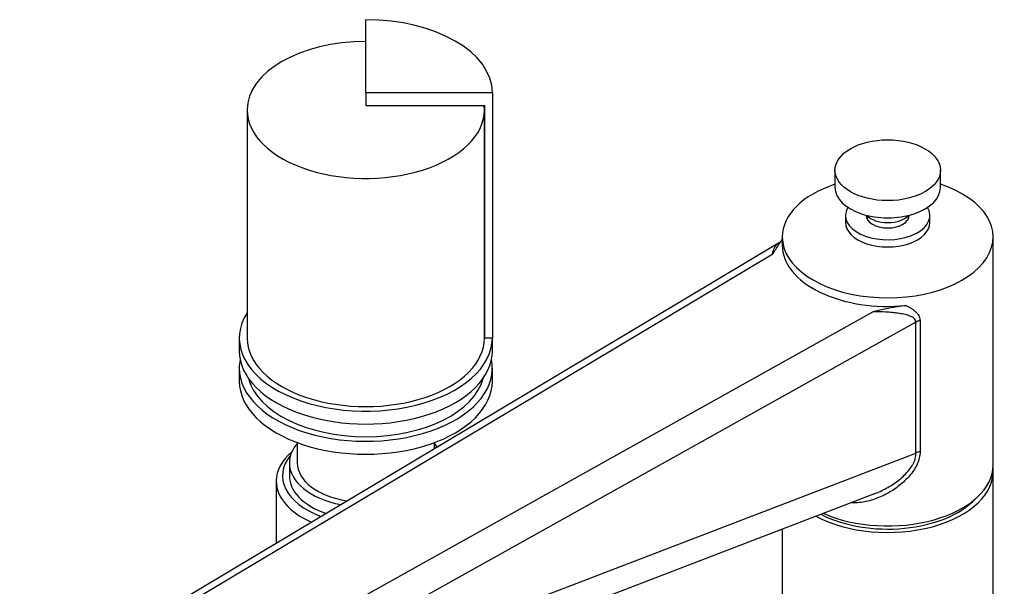
# Model space of a CAD drawing. Units: millimetres. Extents: x -447 to 2001, y 0 to 1478.
# Drawn here: x -439 to -253, y 362 to 469 of the extents above; entities that cross this region are included whole.
import ezdxf

# ---------------------------------------------------------------- set-up
doc = ezdxf.new("R2010")
doc.units = ezdxf.units.MM
for name, color, linetype in [('12203', 7, 'Continuous'), ('19301', 7, 'Continuous'), ('19308', 7, 'Continuous'), ('19312', 7, 'Continuous'), ('2057', 7, 'Continuous'), ('433', 7, 'Continuous'), ('68345', 7, 'Continuous'), ('68350', 7, 'Continuous'), ('68355', 7, 'Continuous'), ('Défaut', 7, 'Continuous')]:
    doc.layers.add(name, color=color, linetype=linetype)

# ---------------------------------------------------------------- blocks, each defined once
blk = doc.blocks.new('SE2')
at = {"layer": '12203', "color": 7, "linetype": 'Continuous'}
for p, q in [((-278.73, 432.02), (-278.73, 431.38)), ((-270.88, 431.38), (-270.88, 432.02))]:
    blk.add_line(p, q, dxfattribs=at)
at = {"layer": '19301', "color": 7, "linetype": 'Continuous'}
for p, q in [((-284.81, 440.64), (-284.81, 437.37)), ((-264.81, 437.37), (-264.81, 440.64))]:
    blk.add_line(p, q, dxfattribs=at)
blk.add_ellipse((-274.81, 440.64), major_axis=(-10, 0), ratio=0.57735, dxfattribs=at)
for centre, major_axis, start_param, end_param in [((-274.81, 437.37), (-10, 0), 0, 3.141593), ((-274.81, 433.29), (-4.5, 0), 0.486434, 2.655159)]:
    blk.add_ellipse(centre, major_axis=major_axis, ratio=0.57735, start_param=start_param, end_param=end_param, dxfattribs=at)
at = {"layer": '19308', "color": 7, "linetype": 'Continuous'}
for p, q in [((-282.81, 432.06), (-282.81, 430.7)), ((-266.81, 430.7), (-266.81, 432.06)), ((-294.81, 427.98), (-294.81, 426.35)), ((-254.81, 384.71), (-254.81, 427.98)), ((-295.51, 426.79), (-439.45, 340.81)), ((-296.63, 424.73), (-437.42, 340.63)), ((-423.28, 332.46), (-277.6, 413.75)), ((-269.45, 411.82), (-420.47, 327.56)), ((-269.45, 386.98), (-269.45, 411.82)), ((-268.67, 412.09), (-268.67, 387.25)), ((-407.01, 334.25), (-269.45, 386.98)), ((-410.26, 328.33), (-277.13, 379.36))]:
    blk.add_line(p, q, dxfattribs=at)
blk.add_arc((-263.21, 356.9), 58.65, 97.982, 104.2042, dxfattribs=at)
for centre, major_axis, start_param, end_param in [((-274.81, 427.98), (-20, 0), 5.235988, 6.283185), ((-274.81, 427.98), (-20, 0), 0, 4.18879), ((-274.81, 432.06), (-8, 0), 5.94714, 6.283185), ((-274.81, 432.06), (-8, 0), 0, 3.477638), ((-274.81, 432.06), (4.1, 0), 3.141593, 6.283185), ((-274.81, 430.7), (-8, 0), 0, 3.141593), ((-274.81, 426.35), (20, 0), 3.141593, 4.885767), ((-268.06, 410.99), (-2, 0), 5.024264, 5.480743), ((-268.06, 386.15), (-2, 0), 5.024264, 5.480743), ((-274.81, 384.71), (-20, 0), 0.913446, 3.141593), ((-274.81, 383.48), (-18.9, 0), 0.835413, 2.643768)]:
    blk.add_ellipse(centre, major_axis=major_axis, ratio=0.57735, start_param=start_param, end_param=end_param, dxfattribs=at)
for points, knots in [([(-296.63, 424.73), (-296.45, 425.03), (-296.25, 425.33), (-295.85, 425.92), (-295.65, 426.22), (-295.26, 426.82), (-295.08, 427.11), (-294.85, 427.53), (-294.79, 427.65), (-294.74, 427.76)], [0, 0, 0, 0, 0.25, 0.25, 0.5, 0.5, 0.75, 0.75, 0.844697, 0.844697, 0.844697, 0.844697]), ([(-296.63, 424.73), (-296.57, 425.21), (-296.45, 425.6), (-296.12, 426.24), (-295.92, 426.5), (-295.63, 426.72), (-295.57, 426.76), (-295.51, 426.8)], [0, 0, 0, 0, 0.25, 0.25, 0.5, 0.5, 0.5582392, 0.5582392, 0.5582392, 0.5582392]), ([(-271.36, 414.98), (-271.02, 414.82), (-270.69, 414.64), (-270.08, 414.26), (-269.8, 414.06), (-269.42, 413.71), (-269.3, 413.59), (-269.09, 413.33), (-269, 413.2), (-268.84, 412.91), (-268.78, 412.75), (-268.69, 412.43), (-268.67, 412.27), (-268.67, 412.09)], [0, 0, 0, 0, 0.25, 0.25, 0.5, 0.5, 0.625, 0.625, 0.75, 0.75, 0.875, 0.875, 1, 1, 1, 1]), ([(-269.45, 411.82), (-269.45, 412), (-269.5, 412.15), (-269.66, 412.41), (-269.77, 412.52), (-270.02, 412.71), (-270.17, 412.79), (-270.46, 412.93), (-270.62, 412.99), (-271.09, 413.15), (-271.43, 413.24), (-272.13, 413.39), (-272.49, 413.45), (-273.23, 413.56), (-273.6, 413.6), (-274.37, 413.67), (-274.77, 413.7), (-275.96, 413.77), (-276.77, 413.79), (-277.6, 413.75)], [0, 0, 0, 0, 0.0625, 0.0625, 0.125, 0.125, 0.1875, 0.1875, 0.25, 0.25, 0.375, 0.375, 0.5, 0.5, 0.625, 0.625, 0.75, 0.75, 1, 1, 1, 1]), ([(-268.67, 387.25), (-268.67, 386.86), (-268.72, 386.46), (-268.91, 385.67), (-269.05, 385.26), (-269.41, 384.49), (-269.62, 384.11), (-270.11, 383.38), (-270.38, 383.02), (-271.25, 382.01), (-271.91, 381.39), (-273.32, 380.26), (-274.07, 379.76), (-275.25, 379.12), (-275.65, 378.92), (-276.47, 378.55), (-276.89, 378.39), (-278.15, 377.96), (-279.01, 377.75), (-280.32, 377.58), (-280.76, 377.55), (-281.33, 377.54), (-281.47, 377.54), (-281.6, 377.54)], [0, 0, 0, 0, 0.0625, 0.0625, 0.125, 0.125, 0.1875, 0.1875, 0.25, 0.25, 0.375, 0.375, 0.5, 0.5, 0.5625, 0.5625, 0.625, 0.625, 0.75, 0.75, 0.8125, 0.8125, 0.8317946, 0.8317946, 0.8317946, 0.8317946]), ([(-277.14, 379.36), (-276.74, 379.51), (-276.34, 379.68), (-275.17, 380.23), (-274.42, 380.66), (-273.33, 381.39), (-272.98, 381.65), (-272.3, 382.19), (-271.98, 382.48), (-271.36, 383.08), (-271.07, 383.39), (-270.53, 384.06), (-270.28, 384.4), (-269.98, 384.94), (-269.89, 385.12), (-269.72, 385.49), (-269.65, 385.68), (-269.49, 386.24), (-269.44, 386.61), (-269.45, 386.98)], [0.4378473, 0.4378473, 0.4378473, 0.4378473, 0.5, 0.5, 0.625, 0.625, 0.6875, 0.6875, 0.75, 0.75, 0.8125, 0.8125, 0.875, 0.875, 0.90625, 0.90625, 0.9375, 0.9375, 1, 1, 1, 1]), ([(-277.4, 379.26), (-277.31, 379.29), (-277.23, 379.32), (-277.14, 379.36), (-277.14, 379.36), (-277.14, 379.36)], [0.4246964, 0.4246964, 0.4246964, 0.4246964, 0.4375, 0.4375, 0.43784728, 0.43784728, 0.43784728, 0.43784728])]:
    blk.add_open_spline(points, degree=3, knots=knots, dxfattribs=at)
blk.add_open_spline([(-295.12, 427.13), (-295.26, 426.95), (-295.4, 426.85), (-295.53, 426.83)], degree=3, dxfattribs=at)
at = {"layer": '19312', "color": 7, "linetype": 'Continuous'}
for p, q in [((-254.81, 350.82), (-254.81, 383.48)), ((-294.81, 372.58), (-294.81, 350.82))]:
    blk.add_line(p, q, dxfattribs=at)
blk.add_ellipse((-274.81, 383.48), major_axis=(-20, 0), ratio=0.57735, start_param=0.821435, end_param=3.194651, dxfattribs=at)
at = {"layer": '2057', "color": 7, "linetype": 'Continuous'}
blk.add_line((-388.3, 385.12), (-388.3, 382.67), dxfattribs=at)
for centre, start_param, end_param in [((-373.8, 385.12), 5.808362, 6.283185), ((-373.8, 385.12), 3.507835, 3.600467), ((-373.8, 385.12), 0, 1.238642), ((-373.8, 382.67), 0, 1.023393)]:
    blk.add_ellipse(centre, major_axis=(-14.5, 0), ratio=0.57735, start_param=start_param, end_param=end_param, dxfattribs=at)
at = {"layer": '433', "color": 7, "linetype": 'Continuous'}
blk.add_line((-390.8, 381.69), (-390.8, 369.87), dxfattribs=at)
for centre, major_axis, start_param, end_param in [((-373.8, 381.69), (-17, 0), 5.683182, 6.283185), ((-373.8, 382.67), (15.8, 0), 2.699239, 4.146542), ((-373.8, 381.69), (-17, 0), 0, 0.920268)]:
    blk.add_ellipse(centre, major_axis=major_axis, ratio=0.57735, start_param=start_param, end_param=end_param, dxfattribs=at)
at = {"layer": '68345', "color": 7, "linetype": 'Continuous'}
for p, q in [((-373.8, 455.33), (-373.8, 469.19)), ((-373.8, 455.33), (-373.8, 452.89)), ((-349.8, 455.33), (-373.8, 455.33)), ((-349.8, 455.33), (-349.8, 408.79)), ((-373.8, 452.89), (-351.2, 452.89)), ((-351.2, 408.79), (-351.2, 452.89)), ((-397.8, 408.79), (-397.8, 406.34)), ((-349.8, 408.79), (-351.2, 408.79)), ((-349.8, 406.34), (-349.8, 408.79))]:
    blk.add_line(p, q, dxfattribs=at)
for centre, major_axis, start_param, end_param in [((-373.8, 455.33), (-24, 0), 3.141593, 4.712389), ((-373.8, 408.79), (24, 0), 2.786171, 6.283185), ((-373.8, 408.79), (22.6, 0), 0, 0.094107), ((-373.8, 406.34), (-24, 0), 0, 3.141593)]:
    blk.add_ellipse(centre, major_axis=major_axis, ratio=0.57735, start_param=start_param, end_param=end_param, dxfattribs=at)
at = {"layer": '68350', "color": 7, "linetype": 'Continuous'}
for p, q in [((-397.8, 403.08), (-397.8, 400.63)), ((-349.8, 400.63), (-349.8, 403.08)), ((-386.8, 388.98), (-386.8, 385.12)), ((-360.8, 387.79), (-360.8, 388.98))]:
    blk.add_line(p, q, dxfattribs=at)
for centre, major_axis, start_param, end_param in [((-373.8, 403.08), (-24, 0), 6.16506, 6.283185), ((-373.8, 403.08), (-24, 0), 0, 3.259718), ((-373.8, 400.63), (-24, 0), 0, 3.141593), ((-373.8, 403.08), (-22.5, 0), 0.148845, 2.992748), ((-373.8, 385.12), (-13, 0), 0, 1.293147)]:
    blk.add_ellipse(centre, major_axis=major_axis, ratio=0.57735, start_param=start_param, end_param=end_param, dxfattribs=at)
at = {"layer": '68355', "color": 7, "linetype": 'Continuous'}
for p, q in [((-396.3, 452.07), (-396.3, 408.79)), ((-351.3, 408.79), (-351.3, 452.07))]:
    blk.add_line(p, q, dxfattribs=at)
for centre, start_param, end_param in [((-373.8, 452.07), 4.712389, 6.283185), ((-373.8, 452.07), 0, 3.204488), ((-373.8, 408.79), 0, 3.141593)]:
    blk.add_ellipse(centre, major_axis=(-22.5, 0), ratio=0.57735, start_param=start_param, end_param=end_param, dxfattribs=at)

msp = doc.modelspace()

# ---------------------------------------------------------------- block references
at = {"layer": 'Défaut'}
msp.add_blockref('SE2', (0, 0), dxfattribs=at)

doc.saveas('drawing.dxf')
